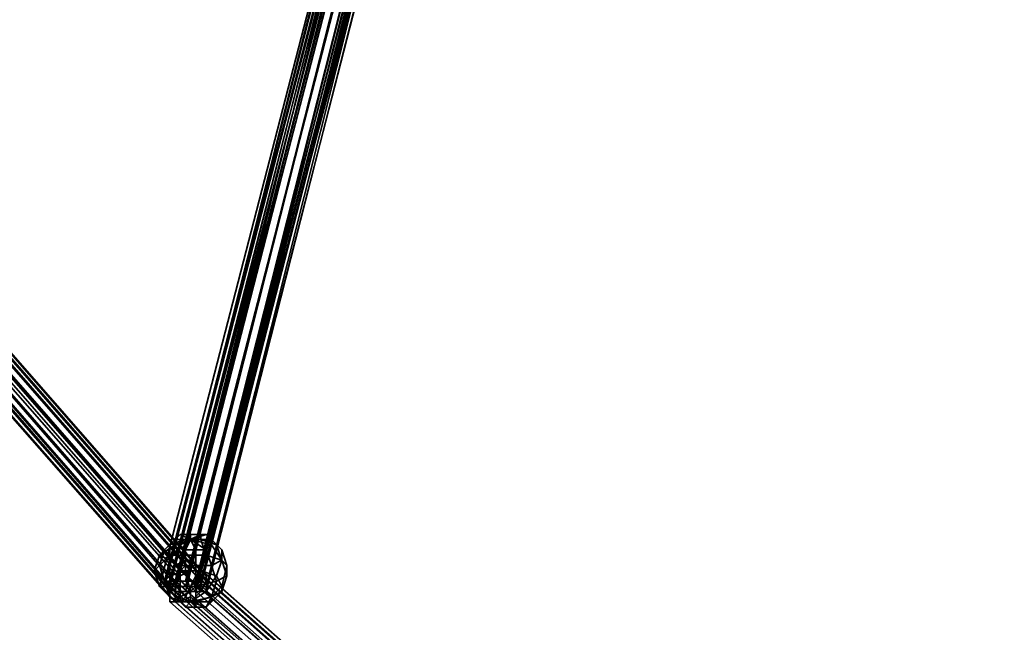
# Model space of a CAD drawing. Units: inches. Extents: x -3039 to 5891, y -3171 to 5783.
# Drawn here: x 57 to 207, y -501 to -408 of the extents above; entities that cross this region are included whole.
import ezdxf

# ---------------------------------------------------------------- set-up
doc = ezdxf.new("R2010")
doc.units = ezdxf.units.IN
doc.header["$MEASUREMENT"] = 0
doc.layers.add('SPIDERGAME CWPg169.351', color=250, linetype='Continuous', lineweight=35)

msp = doc.modelspace()

# ---------------------------------------------------------------- linework, layer by layer
at = {"layer": 'SPIDERGAME CWPg169.351', "color": 18, "lineweight": 35}
for points in [[(80.68, -494.39), (82.25, -494.39), (83.83, -494.39), (85.41, -494.39), (85.41, -493.6), (83.83, -493.6), (82.25, -493.6), (80.68, -493.6), (79.89, -493.6), (116.17, -353.97), (79.89, -493.6), (115.39, -353.97), (115.39, -355.54), (116.96, -356.33), (119.33, -357.12), (120.12, -357.12), (68.84, -256.93)], [(-43.97, -349.23), (115.39, -355.54), (116.17, -357.12), (116.96, -357.12), (117.75, -357.12), (118.54, -356.33), (119.33, -355.54), (83.83, -492.81), (118.54, -355.54), (83.83, -492.81), (82.25, -492.81), (117.75, -355.54), (118.54, -355.54), (117.75, -354.75), (116.17, -354.75), (115.39, -353.97), (114.6, -353.97), (114.6, -353.18), (115.39, -353.18), (116.96, -353.18), (117.75, -353.97), (119.33, -354.75), (69.63, -258.51)], [(66.48, -257.72), (115.39, -354.75), (116.17, -355.54), (116.96, -355.54), (118.54, -356.33), (119.33, -355.54), (120.12, -355.54), (120.91, -355.54), (120.91, -354.75), (120.12, -354.75), (119.33, -353.97), (117.75, -353.97), (119.33, -354.75), (83.83, -493.6), (82.25, -493.6), (117.75, -353.97), (119.33, -354.75), (120.12, -355.54), (120.12, -356.33), (118.54, -356.33), (120.12, -356.33), (68.84, -257.72)], [(70.42, -258.51), (119.33, -354.75), (70.42, -258.51), (120.12, -355.54), (70.42, -258.51), (120.12, -355.54), (70.42, -258.51), (120.12, -355.54), (119.33, -354.75), (117.75, -353.97), (119.33, -354.75), (120.12, -354.75), (120.12, -355.54), (84.62, -492.81), (119.33, -355.54), (84.62, -492.81), (83.83, -492.81), (219.52, -612.72)], [(84.62, -491.23), (85.41, -492.02), (84.62, -491.23), (-42.39, -346.08), (-41.6, -346.87), (85.41, -492.02), (-41.6, -346.87), (-40.81, -348.44), (-41.6, -346.87), (-42.39, -346.08), (-43.97, -346.08), (-44.76, -346.87), (-46.33, -348.44), (-46.33, -350.02), (-46.33, -351.6), (-46.33, -350.02), (-46.33, -348.44), (-44.76, -346.87), (-43.97, -346.08), (-42.39, -346.08), (-41.6, -346.87), (-40.81, -348.44), (-41.6, -350.02)], [(-44.76, -346.87), (81.46, -491.23), (83.04, -491.23), (84.62, -491.23), (-42.39, -346.08)], [(-43.97, -346.08), (83.04, -491.23), (-43.97, -346.08)], [(-42.39, -346.08), (84.62, -491.23), (83.04, -491.23), (81.46, -491.23), (80.68, -492.81), (79.89, -494.39), (79.89, -495.17), (79.89, -493.6), (79.89, -492.02), (80.68, -490.44), (82.25, -489.65), (83.04, -489.65), (83.83, -490.44), (83.83, -492.02), (83.04, -493.6), (82.25, -495.17), (81.46, -495.96), (79.89, -495.96), (79.89, -495.17), (79.89, -495.96), (81.46, -495.96), (82.25, -495.17)], [(-42.39, -346.87), (83.83, -491.23), (83.04, -491.23), (81.46, -491.23), (80.68, -492.81), (79.89, -494.39), (79.89, -495.17), (79.89, -493.6), (79.89, -492.02), (80.68, -490.44), (82.25, -489.65), (83.04, -489.65), (83.83, -490.44), (83.83, -492.02), (83.04, -493.6), (82.25, -495.17)], [(-41.6, -346.87), (85.41, -492.02), (-41.6, -346.87)], [(84.62, -491.23), (83.04, -491.23), (83.83, -491.23), (84.62, -492.02), (-41.6, -347.65)], [(-41.6, -350.02), (83.83, -493.6), (84.62, -492.81), (-41.6, -348.44), (84.62, -492.81), (84.62, -492.02), (83.83, -491.23), (84.62, -492.02), (-41.6, -347.65)], [(-41.6, -350.02), (84.62, -494.39), (85.41, -492.81), (-40.81, -348.44), (85.41, -492.81), (85.41, -492.02), (84.62, -491.23), (85.41, -492.02), (85.41, -492.81), (-40.81, -348.44), (85.41, -492.81), (84.62, -494.39), (-41.6, -350.02)], [(115.39, -353.97), (79.1, -493.6), (114.6, -353.97), (79.1, -493.6), (78.31, -493.6), (79.1, -493.6), (114.6, -353.18), (78.31, -493.6), (114.6, -353.18)], [(114.6, -353.18), (78.31, -493.6), (114.6, -353.18), (79.1, -493.6), (78.31, -493.6), (79.1, -493.6), (114.6, -353.97), (79.1, -493.6), (115.39, -353.97), (80.68, -493.6), (116.17, -354.75), (80.68, -493.6), (82.25, -493.6), (117.75, -354.75)], [(114.6, -353.18), (79.1, -493.6), (115.39, -353.18), (79.1, -493.6), (80.68, -494.39), (82.25, -494.39), (83.83, -494.39), (85.41, -494.39), (85.41, -493.6), (83.83, -493.6), (85.41, -493.6), (120.12, -355.54), (85.41, -493.6), (120.91, -355.54), (120.91, -354.75), (120.12, -354.75), (119.33, -353.97), (117.75, -353.97), (116.96, -353.18), (116.17, -354.75), (216.36, -380)], [(80.68, -493.6), (115.39, -353.97), (79.1, -493.6)], [(115.39, -354.75), (79.89, -492.81), (115.39, -354.75), (79.89, -492.81), (79.1, -492.81), (79.89, -493.6), (115.39, -353.97), (79.1, -492.81), (115.39, -353.97)], [(115.39, -354.75), (79.89, -492.81), (115.39, -354.75), (79.89, -492.81), (79.1, -492.81), (79.89, -493.6), (115.39, -353.97), (79.1, -492.81), (115.39, -353.97)], [(79.89, -492.81), (115.39, -354.75), (80.68, -492.81), (116.17, -355.54), (115.39, -354.75), (115.39, -353.97), (116.96, -353.97), (117.75, -353.97), (116.96, -353.97), (116.17, -353.97)], [(217.15, -378.42), (116.96, -353.18), (117.75, -353.97), (82.25, -494.39), (80.68, -494.39), (116.96, -353.18), (80.68, -494.39), (115.39, -353.18), (116.96, -353.18), (116.17, -354.75), (216.36, -380)], [(85.41, -494.39), (120.91, -354.75), (120.91, -355.54), (85.41, -493.6), (85.41, -494.39), (120.91, -354.75), (83.83, -494.39), (120.91, -354.75), (120.12, -354.75), (83.83, -494.39), (119.33, -353.97), (83.83, -494.39), (82.25, -494.39), (117.75, -353.97), (119.33, -353.97), (118.54, -355.54), (218.73, -380.79)], [(218.73, -379.21), (119.33, -353.97), (83.83, -494.39), (82.25, -494.39), (117.75, -353.97), (119.33, -353.97), (118.54, -355.54), (218.73, -380.79)], [(119.33, -354.75), (117.75, -353.97), (82.25, -493.6), (83.83, -493.6), (119.33, -354.75), (83.83, -493.6), (120.12, -354.75), (120.12, -355.54), (83.83, -493.6), (120.12, -355.54), (84.62, -493.6), (120.12, -355.54), (84.62, -493.6)], [(115.39, -354.75), (80.68, -492.81), (80.68, -494.39), (79.1, -493.6), (80.68, -493.6), (79.89, -493.6), (79.1, -492.81), (79.89, -492.81), (80.68, -492.81), (80.68, -494.39), (80.68, -495.17), (80.68, -494.39), (215.57, -613.51)], [(82.25, -492.81), (80.68, -492.81), (116.17, -355.54)], [(116.17, -355.54), (117.75, -355.54), (82.25, -492.81)], [(85.41, -493.6), (120.91, -355.54), (85.41, -493.6)], [(85.41, -493.6), (120.91, -355.54), (85.41, -493.6)], [(85.41, -485.71), (83.04, -486.5), (86.2, -487.29), (86.2, -486.5), (83.04, -486.5), (83.83, -488.07), (85.41, -488.07), (83.04, -486.5), (81.46, -487.29), (82.25, -488.07), (83.04, -486.5), (80.68, -486.5), (80.68, -487.29), (83.04, -486.5), (83.04, -485.71), (81.46, -485.71), (83.04, -486.5), (85.41, -485.71), (84.62, -485.71), (83.04, -486.5), (83.04, -485.71)], [(81.46, -487.29), (83.04, -486.5), (80.68, -486.5)], [(86.2, -487.29), (83.04, -486.5), (83.83, -488.07)], [(215.57, -615.08), (80.68, -495.96), (80.68, -495.17), (80.68, -495.96), (81.46, -495.96), (83.04, -495.17), (83.04, -493.6), (83.83, -492.81), (83.83, -491.23), (83.04, -490.44), (82.25, -490.44), (81.46, -491.23), (80.68, -492.81), (79.89, -492.81), (79.1, -492.81), (79.89, -493.6), (80.68, -493.6), (82.25, -493.6), (83.83, -493.6), (82.25, -493.6), (80.68, -493.6), (79.1, -493.6), (80.68, -494.39), (80.68, -495.17), (79.89, -494.39), (80.68, -495.17), (80.68, -494.39), (215.57, -613.51)], [(218.73, -613.51), (83.04, -493.6), (83.83, -492.81), (83.83, -491.23), (83.04, -490.44), (82.25, -490.44), (81.46, -491.23), (80.68, -492.81), (82.25, -492.81), (83.83, -492.81)], [(218.73, -610.35), (83.04, -490.44), (83.83, -491.23), (219.52, -611.14), (83.83, -491.23), (83.83, -492.81), (84.62, -492.81), (84.62, -493.6), (83.83, -493.6)], [(79.89, -494.39), (79.89, -493.6), (80.68, -492.81), (81.46, -492.02), (83.04, -491.23)], [(79.89, -494.39), (79.89, -493.6), (80.68, -492.81), (81.46, -492.02), (83.04, -491.23)], [(78.31, -493.6), (79.1, -493.6), (78.31, -493.6)], [(78.31, -493.6), (79.1, -493.6), (78.31, -493.6)], [(79.89, -495.17), (79.89, -493.6), (214.78, -613.51), (214.78, -615.08), (79.89, -495.17), (214.78, -615.08), (215.57, -615.87)], [(80.68, -492.81), (82.25, -492.81)], [(82.25, -493.6), (80.68, -493.6)], [(215.57, -615.08), (80.68, -495.96), (80.68, -495.17), (80.68, -495.96), (81.46, -495.96), (83.04, -495.17), (83.04, -493.6), (82.25, -495.17), (218.73, -615.08)], [(82.25, -492.81), (83.83, -492.81)], [(219.52, -614.29), (83.04, -493.6), (82.25, -495.17), (218.73, -615.08)], [(83.83, -493.6), (82.25, -493.6)], [(219.52, -614.29), (83.04, -493.6), (83.04, -495.17), (217.94, -614.29)], [(83.83, -492.81), (84.62, -492.81), (84.62, -493.6), (83.83, -493.6)], [(81.46, -495.96), (82.25, -496.75), (83.83, -496.75), (83.83, -495.96), (81.46, -495.96), (82.25, -496.75), (81.46, -495.96), (79.89, -495.17), (81.46, -495.96), (83.04, -495.96), (83.83, -496.75), (82.25, -496.75), (83.04, -495.96), (86.2, -495.96), (85.41, -496.75), (83.04, -495.96), (85.41, -494.39), (86.2, -495.17), (83.04, -495.96), (86.2, -495.96)], [(79.89, -495.17), (79.89, -495.96), (215.57, -615.87)], [(83.83, -496.75), (83.04, -495.96), (83.04, -494.39), (84.62, -494.39), (83.04, -495.96), (80.68, -495.17), (81.46, -494.39), (83.04, -495.96), (81.46, -495.96), (80.68, -495.96), (83.04, -495.96), (80.68, -495.17)], [(215.57, -614.29), (80.68, -495.17), (215.57, -614.29)], [(215.57, -614.29), (80.68, -495.17), (215.57, -614.29)], [(85.41, -494.39), (83.04, -495.96), (83.04, -494.39)]]:
    msp.add_lwpolyline(points, dxfattribs=at)
for points in [[(81.46, -491.23), (80.68, -492.81), (-46.33, -348.44), (-44.76, -346.87)], [(81.46, -491.23), (80.68, -492.81), (-46.33, -348.44), (-44.76, -346.87)], [(-44.76, -346.87), (81.46, -491.23), (83.04, -491.23), (84.62, -491.23), (-42.39, -346.08), (-43.97, -346.08), (83.04, -491.23), (-43.97, -346.08)], [(-42.39, -346.87), (-43.18, -346.87), (83.04, -491.23), (-43.18, -346.87), (-44.76, -347.65), (81.46, -492.02), (83.04, -491.23), (83.83, -491.23)], [(-42.39, -346.87), (-43.18, -346.87), (83.04, -491.23), (-43.18, -346.87), (-44.76, -347.65), (81.46, -492.02), (83.04, -491.23), (83.83, -491.23)], [(83.83, -491.23), (-42.39, -346.87), (-41.6, -347.65), (84.62, -492.02)], [(-46.33, -350.02), (79.89, -494.39), (80.68, -492.81), (-46.33, -348.44)], [(-46.33, -350.02), (79.89, -494.39), (80.68, -492.81), (-46.33, -348.44)], [(81.46, -492.02), (80.68, -492.81), (-45.54, -348.44), (-44.76, -347.65)], [(81.46, -492.02), (80.68, -492.81), (-45.54, -348.44), (-44.76, -347.65)], [(-45.54, -350.02), (79.89, -493.6), (80.68, -492.81), (-45.54, -348.44)], [(-45.54, -350.02), (79.89, -493.6), (80.68, -492.81), (-45.54, -348.44)], [(-41.6, -348.44), (-41.6, -350.02), (83.83, -493.6), (84.62, -492.81), (-41.6, -348.44), (84.62, -492.81), (84.62, -492.02), (-41.6, -347.65)], [(79.89, -494.39), (79.89, -495.17), (-46.33, -351.6), (-46.33, -350.02)], [(79.89, -494.39), (79.89, -495.17), (-46.33, -351.6), (-46.33, -350.02)], [(79.89, -493.6), (79.89, -494.39), (-45.54, -350.81), (-45.54, -350.02)], [(79.89, -493.6), (79.89, -494.39), (-45.54, -350.81), (-45.54, -350.02)], [(83.04, -495.96), (84.62, -494.39), (-41.6, -350.02), (-42.39, -351.6), (83.04, -495.96), (-42.39, -351.6), (-43.97, -352.39), (81.46, -495.96)], [(-43.97, -351.6), (81.46, -495.17), (83.04, -494.39), (83.83, -493.6), (-41.6, -350.02), (-42.39, -351.6), (83.04, -494.39), (-42.39, -351.6)], [(83.04, -495.96), (84.62, -494.39), (-41.6, -350.02), (-42.39, -351.6), (83.04, -495.96), (-42.39, -351.6), (-43.97, -352.39), (81.46, -495.96)], [(-43.97, -351.6), (81.46, -495.17), (83.04, -494.39), (83.83, -493.6), (-41.6, -350.02), (-42.39, -351.6), (83.04, -494.39), (-42.39, -351.6)], [(-44.76, -351.6), (80.68, -495.17), (79.89, -494.39), (-45.54, -350.81)], [(-44.76, -351.6), (80.68, -495.17), (79.89, -494.39), (-45.54, -350.81)], [(-45.54, -352.39), (80.68, -495.96), (79.89, -495.17), (-46.33, -351.6)], [(-45.54, -352.39), (80.68, -495.96), (79.89, -495.17), (-46.33, -351.6)], [(80.68, -495.96), (81.46, -495.96), (-43.97, -352.39), (-45.54, -352.39)], [(80.68, -495.96), (81.46, -495.96), (-43.97, -352.39), (-45.54, -352.39)], [(80.68, -495.17), (81.46, -495.17), (-43.97, -351.6), (-44.76, -351.6)], [(80.68, -495.17), (81.46, -495.17), (-43.97, -351.6), (-44.76, -351.6)], [(80.68, -494.39), (79.1, -493.6), (115.39, -353.18)], [(115.39, -353.18), (79.1, -493.6), (114.6, -353.18)], [(80.68, -493.6), (79.1, -493.6), (115.39, -353.97), (80.68, -493.6), (116.17, -354.75), (115.39, -353.97)], [(116.17, -353.97), (79.89, -493.6), (80.68, -493.6)], [(115.39, -353.97), (79.89, -493.6), (116.17, -353.97)], [(82.25, -494.39), (117.75, -353.97), (116.96, -353.18), (80.68, -494.39), (115.39, -353.18), (116.96, -353.18), (80.68, -494.39)], [(116.96, -353.97), (116.17, -353.97), (80.68, -493.6), (116.96, -353.97), (80.68, -493.6), (82.25, -493.6), (117.75, -353.97)], [(116.17, -353.97), (80.68, -493.6), (116.96, -353.97)], [(116.96, -353.97), (80.68, -493.6), (82.25, -493.6), (117.75, -353.97)], [(120.12, -354.75), (83.83, -494.39), (119.33, -353.97), (120.12, -354.75), (120.91, -354.75), (83.83, -494.39)], [(79.89, -492.81), (115.39, -354.75), (80.68, -492.81)], [(116.17, -354.75), (117.75, -354.75), (82.25, -493.6), (80.68, -493.6)], [(116.17, -355.54), (80.68, -492.81), (115.39, -354.75)], [(82.25, -492.81), (80.68, -492.81), (116.17, -355.54), (117.75, -355.54)], [(120.12, -355.54), (118.54, -355.54), (117.75, -354.75), (82.25, -493.6), (83.83, -493.6), (118.54, -355.54), (83.83, -493.6)], [(82.25, -493.6), (117.75, -354.75), (118.54, -355.54), (83.83, -493.6), (120.12, -355.54), (118.54, -355.54), (83.83, -493.6)], [(118.54, -355.54), (83.83, -492.81), (82.25, -492.81), (117.75, -355.54)], [(83.83, -494.39), (120.91, -354.75), (85.41, -494.39)], [(119.33, -354.75), (83.83, -493.6), (120.12, -354.75)], [(83.83, -493.6), (120.12, -355.54), (120.12, -354.75)], [(83.83, -493.6), (85.41, -493.6), (120.12, -355.54)], [(119.33, -355.54), (83.83, -492.81), (118.54, -355.54)], [(84.62, -493.6), (120.12, -355.54), (83.83, -493.6), (84.62, -493.6), (120.12, -355.54)], [(119.33, -355.54), (84.62, -492.81), (83.83, -492.81)], [(84.62, -493.6), (120.12, -355.54), (84.62, -492.81)], [(84.62, -493.6), (120.12, -355.54), (84.62, -492.81)], [(120.12, -355.54), (84.62, -492.81), (119.33, -355.54)], [(120.91, -355.54), (120.91, -354.75), (85.41, -494.39), (85.41, -493.6)], [(120.12, -355.54), (85.41, -493.6), (120.91, -355.54)], [(79.1, -488.07), (79.89, -487.29), (81.46, -485.71), (80.68, -486.5)], [(79.1, -488.07), (79.89, -487.29), (81.46, -485.71), (80.68, -486.5)], [(79.89, -487.29), (82.25, -486.5), (83.04, -485.71), (81.46, -485.71)], [(79.89, -487.29), (82.25, -486.5), (83.04, -485.71), (81.46, -485.71)], [(81.46, -485.71), (83.04, -486.5), (80.68, -486.5)], [(81.46, -485.71), (83.04, -485.71), (83.04, -486.5)], [(82.25, -486.5), (84.62, -486.5), (84.62, -485.71), (83.04, -485.71)], [(82.25, -486.5), (84.62, -486.5), (84.62, -485.71), (83.04, -485.71)], [(84.62, -485.71), (83.04, -486.5), (83.04, -485.71)], [(84.62, -485.71), (85.41, -485.71), (83.04, -486.5)], [(86.2, -486.5), (83.04, -486.5), (85.41, -485.71)], [(84.62, -486.5), (86.99, -487.29), (85.41, -485.71), (84.62, -485.71)], [(84.62, -486.5), (86.99, -487.29), (85.41, -485.71), (84.62, -485.71)], [(86.99, -487.29), (87.78, -488.07), (86.2, -486.5), (85.41, -485.71)], [(86.99, -487.29), (87.78, -488.07), (86.2, -486.5), (85.41, -485.71)], [(78.31, -488.86), (79.1, -488.07), (80.68, -486.5), (80.68, -487.29)], [(78.31, -488.86), (79.1, -488.07), (80.68, -486.5), (80.68, -487.29)], [(79.89, -489.65), (78.31, -488.86), (80.68, -487.29), (81.46, -487.29)], [(79.89, -487.29), (79.1, -488.07), (78.31, -490.44), (79.89, -488.86)], [(79.89, -489.65), (78.31, -488.86), (80.68, -487.29), (81.46, -487.29)], [(79.89, -487.29), (79.1, -488.07), (78.31, -490.44), (79.89, -488.86)], [(82.25, -486.5), (79.89, -487.29), (79.89, -488.86), (82.25, -488.86)], [(82.25, -486.5), (79.89, -487.29), (79.89, -488.86), (82.25, -488.86)], [(81.46, -490.44), (79.89, -489.65), (81.46, -487.29), (82.25, -488.07)], [(81.46, -490.44), (79.89, -489.65), (81.46, -487.29), (82.25, -488.07)], [(80.68, -487.29), (83.04, -486.5), (81.46, -487.29)], [(80.68, -487.29), (80.68, -486.5), (83.04, -486.5)], [(82.25, -488.07), (81.46, -487.29), (83.04, -486.5)], [(84.62, -486.5), (82.25, -486.5), (82.25, -488.86), (85.41, -488.86)], [(82.25, -488.07), (83.04, -486.5), (83.83, -488.07)], [(84.62, -486.5), (82.25, -486.5), (82.25, -488.86), (85.41, -488.86)], [(85.41, -488.07), (83.04, -486.5), (86.2, -487.29)], [(85.41, -488.07), (83.83, -488.07), (83.04, -486.5)], [(86.2, -486.5), (86.2, -487.29), (83.04, -486.5)], [(86.99, -487.29), (84.62, -486.5), (85.41, -488.86), (87.78, -489.65)], [(86.99, -487.29), (84.62, -486.5), (85.41, -488.86), (87.78, -489.65)], [(87.78, -489.65), (86.2, -490.44), (85.41, -488.07), (86.2, -487.29)], [(87.78, -489.65), (86.2, -490.44), (85.41, -488.07), (86.2, -487.29)], [(87.78, -488.07), (87.78, -489.65), (86.2, -487.29), (86.2, -486.5)], [(87.78, -488.07), (87.78, -489.65), (86.2, -487.29), (86.2, -486.5)], [(87.78, -488.07), (86.99, -487.29), (87.78, -489.65), (88.56, -490.44)], [(87.78, -488.07), (86.99, -487.29), (87.78, -489.65), (88.56, -490.44)], [(79.1, -488.07), (78.31, -488.86), (77.52, -491.23), (78.31, -490.44)], [(79.1, -488.07), (78.31, -488.86), (77.52, -491.23), (78.31, -490.44)], [(79.1, -492.81), (77.52, -491.23), (78.31, -488.86), (79.89, -489.65)], [(79.1, -492.81), (77.52, -491.23), (78.31, -488.86), (79.89, -489.65)], [(79.1, -492.81), (79.89, -492.02), (79.89, -488.86), (78.31, -490.44)], [(79.1, -492.81), (79.89, -492.02), (79.89, -488.86), (78.31, -490.44)], [(79.89, -492.02), (82.25, -491.23), (82.25, -488.86), (79.89, -488.86)], [(79.89, -492.02), (82.25, -491.23), (82.25, -488.86), (79.89, -488.86)], [(83.83, -490.44), (81.46, -490.44), (82.25, -488.07), (83.83, -488.07)], [(83.83, -490.44), (81.46, -490.44), (82.25, -488.07), (83.83, -488.07)], [(82.25, -491.23), (84.62, -491.23), (85.41, -488.86), (82.25, -488.86)], [(82.25, -491.23), (84.62, -491.23), (85.41, -488.86), (82.25, -488.86)], [(86.2, -490.44), (83.83, -490.44), (83.83, -488.07), (85.41, -488.07)], [(86.2, -490.44), (83.83, -490.44), (83.83, -488.07), (85.41, -488.07)], [(87.78, -489.65), (85.41, -488.86), (84.62, -491.23), (86.99, -492.02)], [(87.78, -489.65), (85.41, -488.86), (84.62, -491.23), (86.99, -492.02)], [(87.78, -489.65), (87.78, -488.07), (88.56, -490.44), (88.56, -492.02)], [(87.78, -489.65), (87.78, -488.07), (88.56, -490.44), (88.56, -492.02)], [(78.31, -493.6), (79.1, -492.81), (78.31, -490.44), (77.52, -491.23)], [(78.31, -493.6), (79.1, -492.81), (78.31, -490.44), (77.52, -491.23)], [(79.89, -489.65), (81.46, -490.44), (81.46, -493.6), (79.1, -492.81)], [(79.89, -489.65), (81.46, -490.44), (81.46, -493.6), (79.1, -492.81)], [(79.89, -492.02), (215.57, -611.93), (217.15, -611.14), (80.68, -490.44)], [(79.89, -492.02), (215.57, -611.93), (217.15, -611.14), (80.68, -490.44)], [(218.73, -610.35), (217.15, -611.14), (80.68, -490.44), (82.25, -489.65)], [(218.73, -610.35), (217.15, -611.14), (80.68, -490.44), (82.25, -489.65)], [(217.94, -610.35), (217.15, -611.14), (81.46, -491.23), (82.25, -490.44)], [(217.94, -610.35), (217.15, -611.14), (81.46, -491.23), (82.25, -490.44)], [(81.46, -490.44), (83.83, -490.44), (83.83, -493.6), (81.46, -493.6)], [(81.46, -490.44), (83.83, -490.44), (83.83, -493.6), (81.46, -493.6)], [(82.25, -489.65), (218.73, -610.35), (219.52, -610.35), (83.04, -489.65)], [(82.25, -489.65), (218.73, -610.35), (219.52, -610.35), (83.04, -489.65)], [(82.25, -490.44), (217.94, -610.35), (218.73, -610.35), (83.04, -490.44)], [(82.25, -490.44), (217.94, -610.35), (218.73, -610.35), (83.04, -490.44)], [(220.31, -611.14), (219.52, -610.35), (83.04, -489.65), (83.83, -490.44), (220.31, -611.14), (83.83, -490.44), (83.83, -492.02), (220.31, -612.72)], [(220.31, -611.14), (219.52, -610.35), (83.04, -489.65), (83.83, -490.44), (220.31, -611.14), (83.83, -490.44), (83.83, -492.02), (220.31, -612.72)], [(83.83, -492.81), (219.52, -612.72), (219.52, -611.14), (218.73, -610.35), (83.04, -490.44), (83.83, -491.23), (219.52, -611.14), (83.83, -491.23)], [(83.83, -490.44), (86.2, -490.44), (86.99, -492.81), (83.83, -493.6)], [(83.83, -490.44), (86.2, -490.44), (86.99, -492.81), (83.83, -493.6)], [(88.56, -492.02), (86.99, -492.81), (86.2, -490.44), (87.78, -489.65)], [(88.56, -492.02), (86.99, -492.81), (86.2, -490.44), (87.78, -489.65)], [(86.99, -492.02), (87.78, -493.6), (88.56, -490.44), (87.78, -489.65)], [(86.99, -492.02), (87.78, -493.6), (88.56, -490.44), (87.78, -489.65)], [(87.78, -493.6), (87.78, -494.39), (88.56, -492.02), (88.56, -490.44)], [(87.78, -493.6), (87.78, -494.39), (88.56, -492.02), (88.56, -490.44)], [(79.89, -495.17), (78.31, -493.6), (77.52, -491.23), (79.1, -492.81)], [(79.89, -495.17), (78.31, -493.6), (77.52, -491.23), (79.1, -492.81)], [(79.89, -492.02), (79.1, -492.81), (80.68, -495.17), (81.46, -494.39)], [(79.89, -492.02), (79.1, -492.81), (80.68, -495.17), (81.46, -494.39)], [(82.25, -491.23), (79.89, -492.02), (81.46, -494.39), (83.04, -494.39)], [(82.25, -491.23), (79.89, -492.02), (81.46, -494.39), (83.04, -494.39)], [(215.57, -611.93), (214.78, -613.51), (79.89, -493.6), (79.89, -492.02)], [(81.46, -495.96), (80.68, -495.96), (79.89, -495.17), (80.68, -495.96), (81.46, -495.96), (83.04, -495.96), (84.62, -494.39), (85.41, -492.81), (85.41, -492.02), (85.41, -492.81), (84.62, -494.39), (83.04, -495.96)], [(215.57, -611.93), (214.78, -613.51), (79.89, -493.6), (79.89, -492.02)], [(80.68, -492.81), (215.57, -611.93), (217.15, -611.14), (81.46, -491.23)], [(80.68, -492.81), (215.57, -611.93), (217.15, -611.14), (81.46, -491.23)], [(81.46, -495.17), (83.04, -494.39), (83.83, -493.6), (84.62, -492.81), (84.62, -492.02), (84.62, -492.81), (83.83, -493.6), (83.04, -494.39), (81.46, -495.17), (80.68, -495.17)], [(84.62, -491.23), (82.25, -491.23), (83.04, -494.39), (84.62, -494.39)], [(84.62, -491.23), (82.25, -491.23), (83.04, -494.39), (84.62, -494.39)], [(83.04, -493.6), (219.52, -614.29), (220.31, -612.72), (83.83, -492.02)], [(83.04, -493.6), (219.52, -614.29), (220.31, -612.72), (83.83, -492.02)], [(86.99, -492.02), (84.62, -491.23), (84.62, -494.39), (85.41, -494.39)], [(86.99, -492.02), (84.62, -491.23), (84.62, -494.39), (85.41, -494.39)], [(87.78, -493.6), (86.99, -492.02), (85.41, -494.39), (86.2, -495.17)], [(87.78, -493.6), (86.99, -492.02), (85.41, -494.39), (86.2, -495.17)], [(86.99, -492.81), (88.56, -492.02), (87.78, -494.39), (86.2, -495.17)], [(86.99, -492.81), (88.56, -492.02), (87.78, -494.39), (86.2, -495.17)], [(79.1, -492.81), (78.31, -493.6), (80.68, -495.96), (80.68, -495.17)], [(79.1, -492.81), (78.31, -493.6), (80.68, -495.96), (80.68, -495.17)], [(78.31, -493.6), (79.89, -495.17), (81.46, -495.96), (80.68, -495.96)], [(78.31, -493.6), (79.89, -495.17), (81.46, -495.96), (80.68, -495.96)], [(81.46, -495.96), (79.89, -495.17), (79.1, -492.81), (81.46, -493.6)], [(81.46, -495.96), (79.89, -495.17), (79.1, -492.81), (81.46, -493.6)], [(215.57, -615.87), (79.89, -495.96), (79.89, -495.17), (79.89, -493.6), (214.78, -613.51), (214.78, -615.08), (79.89, -495.17), (214.78, -615.08)], [(215.57, -611.93), (215.57, -613.51), (80.68, -494.39), (80.68, -492.81)], [(215.57, -611.93), (215.57, -613.51), (80.68, -494.39), (80.68, -492.81)], [(83.83, -495.96), (81.46, -495.96), (81.46, -493.6), (83.83, -493.6)], [(83.83, -495.96), (81.46, -495.96), (81.46, -493.6), (83.83, -493.6)], [(219.52, -612.72), (83.83, -492.81), (83.04, -493.6), (218.73, -613.51)], [(219.52, -612.72), (83.83, -492.81), (83.04, -493.6), (218.73, -613.51)], [(217.94, -614.29), (218.73, -613.51), (83.04, -493.6), (83.04, -495.17)], [(83.83, -493.6), (86.99, -492.81), (86.2, -495.17), (83.83, -495.96)], [(83.83, -493.6), (86.99, -492.81), (86.2, -495.17), (83.83, -495.96)], [(87.78, -494.39), (87.78, -493.6), (86.2, -495.17), (86.2, -495.96)], [(87.78, -494.39), (87.78, -493.6), (86.2, -495.17), (86.2, -495.96)], [(217.15, -615.87), (81.46, -495.96), (82.25, -495.17), (218.73, -615.08), (217.15, -615.87), (215.57, -615.87), (79.89, -495.96), (81.46, -495.96)], [(217.15, -615.87), (81.46, -495.96), (82.25, -495.17), (218.73, -615.08), (217.15, -615.87), (215.57, -615.87), (79.89, -495.96), (81.46, -495.96)], [(79.89, -495.17), (81.46, -495.96), (82.25, -496.75), (81.46, -495.96)], [(81.46, -494.39), (80.68, -495.17), (83.04, -495.96)], [(80.68, -495.96), (83.04, -495.96), (80.68, -495.17)], [(81.46, -494.39), (83.04, -495.96), (83.04, -494.39)], [(216.36, -615.08), (81.46, -495.96), (83.04, -495.17), (217.94, -614.29)], [(216.36, -615.08), (81.46, -495.96), (83.04, -495.17), (217.94, -614.29)], [(84.62, -494.39), (83.04, -495.96), (85.41, -494.39)], [(84.62, -494.39), (83.04, -494.39), (83.04, -495.96)], [(86.2, -495.17), (85.41, -494.39), (83.04, -495.96)], [(86.2, -495.17), (83.04, -495.96), (86.2, -495.96)], [(83.83, -495.96), (86.2, -495.17), (85.41, -496.75), (83.83, -496.75)], [(83.83, -495.96), (86.2, -495.17), (85.41, -496.75), (83.83, -496.75)], [(86.2, -495.17), (87.78, -494.39), (86.2, -495.96), (85.41, -496.75)], [(86.2, -495.17), (87.78, -494.39), (86.2, -495.96), (85.41, -496.75)], [(80.68, -495.96), (215.57, -615.08), (216.36, -615.08), (81.46, -495.96)], [(80.68, -495.96), (215.57, -615.08), (216.36, -615.08), (81.46, -495.96)], [(80.68, -495.96), (81.46, -495.96), (83.04, -495.96)], [(82.25, -496.75), (83.04, -495.96), (81.46, -495.96)], [(81.46, -495.96), (83.83, -495.96), (83.83, -496.75), (82.25, -496.75)], [(82.25, -496.75), (83.83, -496.75), (83.04, -495.96)], [(85.41, -496.75), (83.04, -495.96), (83.83, -496.75)], [(85.41, -496.75), (86.2, -495.96), (83.04, -495.96)]]:
    msp.add_lwpolyline(points, close=True, dxfattribs=at)
at = {"layer": 'SPIDERGAME CWPg169.351'}
msp.add_spline([(-2991.98, 31.34), (-1499.52, 1186), (-3012.19, 2470.73), (-2700.96, 3187.21), (-1531.68, 4019.93), (-1332.95, 4106.04), (-429.6, 5242.15), (-94.79, 5673.15), (214.78, 5719.08), (766.56, 4879.51), (1377.61, 4145.19), (1610.39, 4237.89), (2124, 5483.91), (2650.8, 5743.94), (3709.92, 5080.98), (3982.89, 4318.01), (4366.46, 4069.88), (5268.96, 3469.26), (5873.76, 2770.85), (5873.76, 2513.7), (5121.12, 1750.1), (4314.91, 993.52), (3829.82, 233.03), (3414.24, -600.32), (3220.99, -737.26), (2715.36, -989.82), (1733.82, -1591.09), (1465.44, -1943.41), (1008.48, -2614.96), (221.41, -3170.6), (-348.96, -2856.72), (-577.44, -2077.72), (-1020.96, -1661.36), (-1389.82, -1511.11), (-2245.21, -1131.85), (-2981.33, -261.53), (-2991.98, 31.34)], degree=3, dxfattribs=at)

doc.saveas('drawing.dxf')
